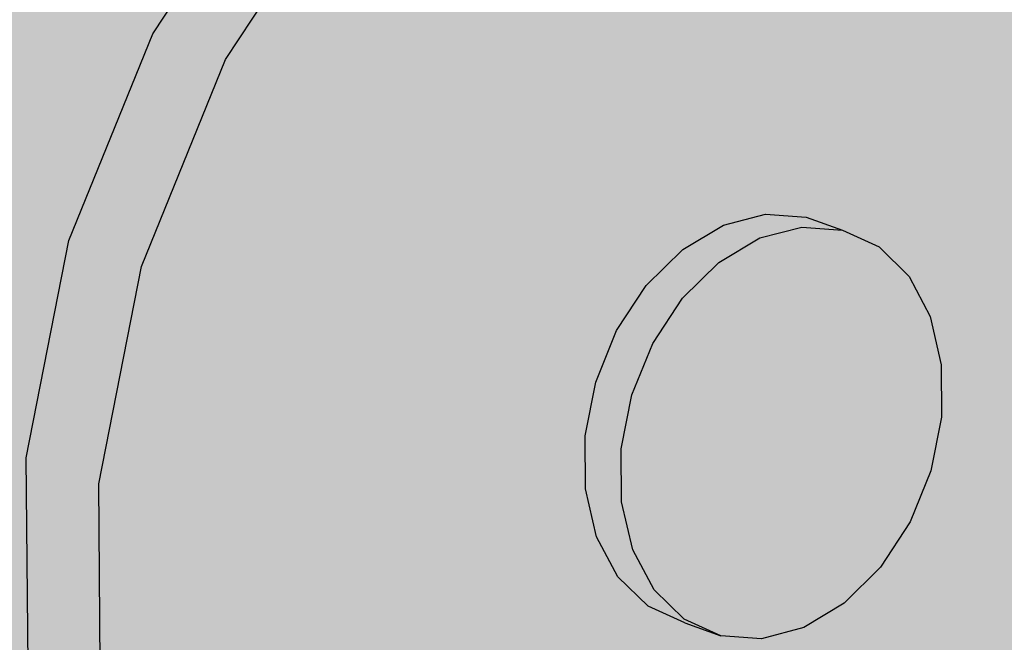
# Model space of a CAD drawing. Units: inches. Extents: x 1734.4 to 1784.2, y 1678.1 to 1720.1.
# Drawn here: x 1745.5 to 1746.6, y 1695.2 to 1695.8 of the extents above; entities that cross this region are included whole.
import ezdxf

# ---------------------------------------------------------------- set-up
doc = ezdxf.new("R2010")
doc.units = ezdxf.units.IN
doc.header["$MEASUREMENT"] = 0
for name, color, linetype in [('152               ++Extend Vertically', 7, 'Continuous'), ('158               ++Extend Vertically', 7, 'Continuous'), ('164               ++Extend Vertically', 7, 'Continuous'), ('170               ++Extend Vertically', 7, 'Continuous'), ('174               ++Extend Vertically', 7, 'Continuous'), ('180               ++Extend Vertically', 7, 'Continuous')]:
    doc.layers.add(name, color=color, linetype=linetype)

msp = doc.modelspace()

# ---------------------------------------------------------------- hatches: boundary and pattern name
at = {"layer": '152               ++Extend Vertically'}
h = msp.add_hatch(color=253, dxfattribs=at)
h.dxf.hatch_style = 1
h.paths.add_polyline_path([(1752.9563, 1708.8924), (1743.9874, 1705.1251), (1745.3864, 1693.5584), (1766.7736, 1705.8349), (1766.9616, 1710.6582), (1766.9854, 1711.2712), (1766.9901, 1711.3935), (1766.9999, 1711.6447), (1767.0055, 1711.7887), (1767.0187, 1712.1272), (1767.0373, 1712.6046), (1767.0625, 1713.2501), (1767.091, 1713.9823), (1767.1247, 1714.8435)])
h = msp.add_hatch(color=255, dxfattribs=at)
h.dxf.hatch_style = 1
h.paths.add_polyline_path([(1746.4907, 1695.473), (1746.4788, 1695.5248), (1746.456, 1695.5681), (1746.4237, 1695.6), (1746.3843, 1695.6182), (1746.3403, 1695.6215), (1746.2948, 1695.6097), (1746.2508, 1695.5834), (1746.2115, 1695.5446), (1746.1794, 1695.4958), (1746.1568, 1695.4404), (1746.1453, 1695.3822), (1746.1457, 1695.3252), (1746.1578, 1695.2733), (1746.1809, 1695.23), (1746.2134, 1695.1984), (1746.2529, 1695.1804), (1746.2969, 1695.1774), (1746.3424, 1695.1895), (1746.3861, 1695.2159), (1746.4252, 1695.2547), (1746.4571, 1695.3033), (1746.4795, 1695.3584), (1746.491, 1695.4163)], flags=17)
h.paths.add_polyline_path([(1745.7182, 1695.8022), (1745.8477, 1695.9984), (1746.0065, 1696.154), (1746.1835, 1696.2582), (1746.3663, 1696.3041), (1746.5422, 1696.289), (1746.4638, 1696.3161), (1746.2878, 1696.3312), (1746.105, 1696.2854), (1745.928, 1696.1813), (1745.7692, 1696.026), (1745.6397, 1695.83), (1745.5488, 1695.6069), (1745.5029, 1695.3726), (1745.505, 1695.1434), (1745.5549, 1694.9352), (1745.6489, 1694.7626), (1745.7801, 1694.6372), (1745.9394, 1694.5671), (1746.0172, 1694.5387), (1745.8581, 1694.6087), (1745.7269, 1694.7342), (1745.633, 1694.9069), (1745.5832, 1695.1151), (1745.5812, 1695.3445), (1745.6272, 1695.579)])
h = msp.add_hatch(color=255, dxfattribs=at)
h.dxf.hatch_style = 1
h.paths.add_polyline_path([(1746.491, 1695.4163), (1746.4907, 1695.473), (1746.4788, 1695.5248), (1746.456, 1695.5681), (1746.4237, 1695.6), (1746.3843, 1695.6182), (1746.3403, 1695.6215), (1746.2948, 1695.6097), (1746.2508, 1695.5834), (1746.2115, 1695.5446), (1746.1794, 1695.4958), (1746.1568, 1695.4404), (1746.1453, 1695.3822), (1746.1457, 1695.3252), (1746.1578, 1695.2733), (1746.1809, 1695.23), (1746.2134, 1695.1984), (1746.2529, 1695.1804), (1746.2969, 1695.1774), (1746.3424, 1695.1895), (1746.3861, 1695.2159), (1746.4252, 1695.2547), (1746.4571, 1695.3033), (1746.4795, 1695.3584)], flags=0)
h.paths.add_polyline_path([(1746.9637, 1695.7061), (1746.9171, 1695.9125), (1746.827, 1696.086), (1746.6993, 1696.2145), (1746.5422, 1696.289), (1746.3663, 1696.3041), (1746.1835, 1696.2582), (1746.0065, 1696.154), (1745.8477, 1695.9984), (1745.7182, 1695.8022), (1745.6272, 1695.579), (1745.5812, 1695.3445), (1745.5832, 1695.1151), (1745.633, 1694.9069), (1745.7269, 1694.7342), (1745.8581, 1694.6087), (1746.0172, 1694.5387), (1746.1933, 1694.5284), (1746.3743, 1694.5781), (1746.5481, 1694.6841), (1746.7032, 1694.8389), (1746.8293, 1695.0321), (1746.9182, 1695.2508), (1746.9641, 1695.4805)])
h.paths.add_polyline_path([(1746.1794, 1695.4958), (1746.2115, 1695.5446), (1746.2508, 1695.5834), (1746.2948, 1695.6097), (1746.3403, 1695.6215), (1746.3843, 1695.6182), (1746.3451, 1695.632), (1746.3011, 1695.6353), (1746.2556, 1695.6235), (1746.2117, 1695.5973), (1746.1723, 1695.5584), (1746.1403, 1695.5097), (1746.1177, 1695.4543), (1746.1062, 1695.3961), (1746.1066, 1695.3391), (1746.1187, 1695.2873), (1746.1418, 1695.244), (1746.1743, 1695.2124), (1746.2139, 1695.1944), (1746.2529, 1695.1804), (1746.2134, 1695.1984), (1746.1809, 1695.23), (1746.1578, 1695.2733), (1746.1457, 1695.3252), (1746.1453, 1695.3822), (1746.1568, 1695.4404)], flags=16)
h.paths.add_polyline_path([(1746.1794, 1695.4958), (1746.2115, 1695.5446), (1746.2508, 1695.5834), (1746.2948, 1695.6097), (1746.3403, 1695.6215), (1746.3843, 1695.6182), (1746.4237, 1695.6), (1746.456, 1695.5681), (1746.4788, 1695.5248), (1746.4907, 1695.473), (1746.491, 1695.4163), (1746.4795, 1695.3584), (1746.4571, 1695.3033), (1746.4252, 1695.2547), (1746.3861, 1695.2159), (1746.3424, 1695.1895), (1746.2969, 1695.1774), (1746.2529, 1695.1804), (1746.2134, 1695.1984), (1746.1809, 1695.23), (1746.1578, 1695.2733), (1746.1457, 1695.3252), (1746.1453, 1695.3822), (1746.1568, 1695.4404)], flags=16)
h = msp.add_hatch(color=255, dxfattribs=at)
h.dxf.hatch_style = 1
h.paths.add_polyline_path([(1746.2115, 1695.5446), (1746.2508, 1695.5834), (1746.2948, 1695.6097), (1746.3403, 1695.6215), (1746.3843, 1695.6182), (1746.3451, 1695.632), (1746.3011, 1695.6353), (1746.2556, 1695.6235), (1746.2117, 1695.5973), (1746.1723, 1695.5584), (1746.1403, 1695.5097), (1746.1177, 1695.4543), (1746.1062, 1695.3961), (1746.1066, 1695.3391), (1746.1187, 1695.2873), (1746.1418, 1695.244), (1746.1743, 1695.2124), (1746.2139, 1695.1944), (1746.2529, 1695.1804), (1746.2134, 1695.1984), (1746.1809, 1695.23), (1746.1578, 1695.2733), (1746.1457, 1695.3252), (1746.1453, 1695.3822), (1746.1568, 1695.4404), (1746.1794, 1695.4958)])
at = {"layer": '158               ++Extend Vertically'}
h = msp.add_hatch(color=253, dxfattribs=at)
h.dxf.hatch_style = 1
h.paths.add_polyline_path([(1752.9563, 1708.8924), (1743.9874, 1705.1251), (1745.3864, 1693.5584), (1766.7736, 1705.8349), (1766.9616, 1710.6582), (1766.9854, 1711.2712), (1766.9901, 1711.3935), (1766.9999, 1711.6447), (1767.0055, 1711.7887), (1767.0187, 1712.1272), (1767.0373, 1712.6046), (1767.0625, 1713.2501), (1767.091, 1713.9823), (1767.1247, 1714.8435)])
h = msp.add_hatch(color=255, dxfattribs=at)
h.dxf.hatch_style = 1
h.paths.add_polyline_path([(1746.4907, 1695.473), (1746.4788, 1695.5248), (1746.456, 1695.5681), (1746.4237, 1695.6), (1746.3843, 1695.6182), (1746.3403, 1695.6215), (1746.2948, 1695.6097), (1746.2508, 1695.5834), (1746.2115, 1695.5446), (1746.1794, 1695.4958), (1746.1568, 1695.4404), (1746.1453, 1695.3822), (1746.1457, 1695.3252), (1746.1578, 1695.2733), (1746.1809, 1695.23), (1746.2134, 1695.1984), (1746.2529, 1695.1804), (1746.2969, 1695.1774), (1746.3424, 1695.1895), (1746.3861, 1695.2159), (1746.4252, 1695.2547), (1746.4571, 1695.3033), (1746.4795, 1695.3584), (1746.491, 1695.4163)], flags=17)
h.paths.add_polyline_path([(1745.7182, 1695.8022), (1745.8477, 1695.9984), (1746.0065, 1696.154), (1746.1835, 1696.2582), (1746.3663, 1696.3041), (1746.5422, 1696.289), (1746.4638, 1696.3161), (1746.2878, 1696.3312), (1746.105, 1696.2854), (1745.928, 1696.1813), (1745.7692, 1696.026), (1745.6397, 1695.83), (1745.5488, 1695.6069), (1745.5029, 1695.3726), (1745.505, 1695.1434), (1745.5549, 1694.9352), (1745.6489, 1694.7626), (1745.7801, 1694.6372), (1745.9394, 1694.5671), (1746.0172, 1694.5387), (1745.8581, 1694.6087), (1745.7269, 1694.7342), (1745.633, 1694.9069), (1745.5832, 1695.1151), (1745.5812, 1695.3445), (1745.6272, 1695.579)])
h = msp.add_hatch(color=255, dxfattribs=at)
h.dxf.hatch_style = 1
h.paths.add_polyline_path([(1746.491, 1695.4163), (1746.4907, 1695.473), (1746.4788, 1695.5248), (1746.456, 1695.5681), (1746.4237, 1695.6), (1746.3843, 1695.6182), (1746.3403, 1695.6215), (1746.2948, 1695.6097), (1746.2508, 1695.5834), (1746.2115, 1695.5446), (1746.1794, 1695.4958), (1746.1568, 1695.4404), (1746.1453, 1695.3822), (1746.1457, 1695.3252), (1746.1578, 1695.2733), (1746.1809, 1695.23), (1746.2134, 1695.1984), (1746.2529, 1695.1804), (1746.2969, 1695.1774), (1746.3424, 1695.1895), (1746.3861, 1695.2159), (1746.4252, 1695.2547), (1746.4571, 1695.3033), (1746.4795, 1695.3584)], flags=0)
h.paths.add_polyline_path([(1746.9637, 1695.7061), (1746.9171, 1695.9125), (1746.827, 1696.086), (1746.6993, 1696.2145), (1746.5422, 1696.289), (1746.3663, 1696.3041), (1746.1835, 1696.2582), (1746.0065, 1696.154), (1745.8477, 1695.9984), (1745.7182, 1695.8022), (1745.6272, 1695.579), (1745.5812, 1695.3445), (1745.5832, 1695.1151), (1745.633, 1694.9069), (1745.7269, 1694.7342), (1745.8581, 1694.6087), (1746.0172, 1694.5387), (1746.1933, 1694.5284), (1746.3743, 1694.5781), (1746.5481, 1694.6841), (1746.7032, 1694.8389), (1746.8293, 1695.0321), (1746.9182, 1695.2508), (1746.9641, 1695.4805)])
h.paths.add_polyline_path([(1746.1794, 1695.4958), (1746.2115, 1695.5446), (1746.2508, 1695.5834), (1746.2948, 1695.6097), (1746.3403, 1695.6215), (1746.3843, 1695.6182), (1746.3451, 1695.632), (1746.3011, 1695.6353), (1746.2556, 1695.6235), (1746.2117, 1695.5973), (1746.1723, 1695.5584), (1746.1403, 1695.5097), (1746.1177, 1695.4543), (1746.1062, 1695.3961), (1746.1066, 1695.3391), (1746.1187, 1695.2873), (1746.1418, 1695.244), (1746.1743, 1695.2124), (1746.2139, 1695.1944), (1746.2529, 1695.1804), (1746.2134, 1695.1984), (1746.1809, 1695.23), (1746.1578, 1695.2733), (1746.1457, 1695.3252), (1746.1453, 1695.3822), (1746.1568, 1695.4404)], flags=16)
h.paths.add_polyline_path([(1746.1794, 1695.4958), (1746.2115, 1695.5446), (1746.2508, 1695.5834), (1746.2948, 1695.6097), (1746.3403, 1695.6215), (1746.3843, 1695.6182), (1746.4237, 1695.6), (1746.456, 1695.5681), (1746.4788, 1695.5248), (1746.4907, 1695.473), (1746.491, 1695.4163), (1746.4795, 1695.3584), (1746.4571, 1695.3033), (1746.4252, 1695.2547), (1746.3861, 1695.2159), (1746.3424, 1695.1895), (1746.2969, 1695.1774), (1746.2529, 1695.1804), (1746.2134, 1695.1984), (1746.1809, 1695.23), (1746.1578, 1695.2733), (1746.1457, 1695.3252), (1746.1453, 1695.3822), (1746.1568, 1695.4404)], flags=16)
h = msp.add_hatch(color=255, dxfattribs=at)
h.dxf.hatch_style = 1
h.paths.add_polyline_path([(1746.2115, 1695.5446), (1746.2508, 1695.5834), (1746.2948, 1695.6097), (1746.3403, 1695.6215), (1746.3843, 1695.6182), (1746.3451, 1695.632), (1746.3011, 1695.6353), (1746.2556, 1695.6235), (1746.2117, 1695.5973), (1746.1723, 1695.5584), (1746.1403, 1695.5097), (1746.1177, 1695.4543), (1746.1062, 1695.3961), (1746.1066, 1695.3391), (1746.1187, 1695.2873), (1746.1418, 1695.244), (1746.1743, 1695.2124), (1746.2139, 1695.1944), (1746.2529, 1695.1804), (1746.2134, 1695.1984), (1746.1809, 1695.23), (1746.1578, 1695.2733), (1746.1457, 1695.3252), (1746.1453, 1695.3822), (1746.1568, 1695.4404), (1746.1794, 1695.4958)])
at = {"layer": '164               ++Extend Vertically'}
h = msp.add_hatch(color=253, dxfattribs=at)
h.dxf.hatch_style = 1
h.paths.add_polyline_path([(1752.9563, 1708.8924), (1743.9874, 1705.1251), (1745.3864, 1693.5584), (1766.7736, 1705.8349), (1766.9616, 1710.6582), (1766.9854, 1711.2712), (1766.9901, 1711.3935), (1766.9999, 1711.6447), (1767.0055, 1711.7887), (1767.0187, 1712.1272), (1767.0373, 1712.6046), (1767.0625, 1713.2501), (1767.091, 1713.9823), (1767.1247, 1714.8435)])
h = msp.add_hatch(color=255, dxfattribs=at)
h.dxf.hatch_style = 1
h.paths.add_polyline_path([(1746.4907, 1695.473), (1746.4788, 1695.5248), (1746.456, 1695.5681), (1746.4237, 1695.6), (1746.3843, 1695.6182), (1746.3403, 1695.6215), (1746.2948, 1695.6097), (1746.2508, 1695.5834), (1746.2115, 1695.5446), (1746.1794, 1695.4958), (1746.1568, 1695.4404), (1746.1453, 1695.3822), (1746.1457, 1695.3252), (1746.1578, 1695.2733), (1746.1809, 1695.23), (1746.2134, 1695.1984), (1746.2529, 1695.1804), (1746.2969, 1695.1774), (1746.3424, 1695.1895), (1746.3861, 1695.2159), (1746.4252, 1695.2547), (1746.4571, 1695.3033), (1746.4795, 1695.3584), (1746.491, 1695.4163)], flags=17)
h.paths.add_polyline_path([(1745.7182, 1695.8022), (1745.8477, 1695.9984), (1746.0065, 1696.154), (1746.1835, 1696.2582), (1746.3663, 1696.3041), (1746.5422, 1696.289), (1746.4638, 1696.3161), (1746.2878, 1696.3312), (1746.105, 1696.2854), (1745.928, 1696.1813), (1745.7692, 1696.026), (1745.6397, 1695.83), (1745.5488, 1695.6069), (1745.5029, 1695.3726), (1745.505, 1695.1434), (1745.5549, 1694.9352), (1745.6489, 1694.7626), (1745.7801, 1694.6372), (1745.9394, 1694.5671), (1746.0172, 1694.5387), (1745.8581, 1694.6087), (1745.7269, 1694.7342), (1745.633, 1694.9069), (1745.5832, 1695.1151), (1745.5812, 1695.3445), (1745.6272, 1695.579)])
h = msp.add_hatch(color=255, dxfattribs=at)
h.dxf.hatch_style = 1
h.paths.add_polyline_path([(1746.491, 1695.4163), (1746.4907, 1695.473), (1746.4788, 1695.5248), (1746.456, 1695.5681), (1746.4237, 1695.6), (1746.3843, 1695.6182), (1746.3403, 1695.6215), (1746.2948, 1695.6097), (1746.2508, 1695.5834), (1746.2115, 1695.5446), (1746.1794, 1695.4958), (1746.1568, 1695.4404), (1746.1453, 1695.3822), (1746.1457, 1695.3252), (1746.1578, 1695.2733), (1746.1809, 1695.23), (1746.2134, 1695.1984), (1746.2529, 1695.1804), (1746.2969, 1695.1774), (1746.3424, 1695.1895), (1746.3861, 1695.2159), (1746.4252, 1695.2547), (1746.4571, 1695.3033), (1746.4795, 1695.3584)], flags=0)
h.paths.add_polyline_path([(1746.9637, 1695.7061), (1746.9171, 1695.9125), (1746.827, 1696.086), (1746.6993, 1696.2145), (1746.5422, 1696.289), (1746.3663, 1696.3041), (1746.1835, 1696.2582), (1746.0065, 1696.154), (1745.8477, 1695.9984), (1745.7182, 1695.8022), (1745.6272, 1695.579), (1745.5812, 1695.3445), (1745.5832, 1695.1151), (1745.633, 1694.9069), (1745.7269, 1694.7342), (1745.8581, 1694.6087), (1746.0172, 1694.5387), (1746.1933, 1694.5284), (1746.3743, 1694.5781), (1746.5481, 1694.6841), (1746.7032, 1694.8389), (1746.8293, 1695.0321), (1746.9182, 1695.2508), (1746.9641, 1695.4805)])
h.paths.add_polyline_path([(1746.1794, 1695.4958), (1746.2115, 1695.5446), (1746.2508, 1695.5834), (1746.2948, 1695.6097), (1746.3403, 1695.6215), (1746.3843, 1695.6182), (1746.3451, 1695.632), (1746.3011, 1695.6353), (1746.2556, 1695.6235), (1746.2117, 1695.5973), (1746.1723, 1695.5584), (1746.1403, 1695.5097), (1746.1177, 1695.4543), (1746.1062, 1695.3961), (1746.1066, 1695.3391), (1746.1187, 1695.2873), (1746.1418, 1695.244), (1746.1743, 1695.2124), (1746.2139, 1695.1944), (1746.2529, 1695.1804), (1746.2134, 1695.1984), (1746.1809, 1695.23), (1746.1578, 1695.2733), (1746.1457, 1695.3252), (1746.1453, 1695.3822), (1746.1568, 1695.4404)], flags=16)
h.paths.add_polyline_path([(1746.1794, 1695.4958), (1746.2115, 1695.5446), (1746.2508, 1695.5834), (1746.2948, 1695.6097), (1746.3403, 1695.6215), (1746.3843, 1695.6182), (1746.4237, 1695.6), (1746.456, 1695.5681), (1746.4788, 1695.5248), (1746.4907, 1695.473), (1746.491, 1695.4163), (1746.4795, 1695.3584), (1746.4571, 1695.3033), (1746.4252, 1695.2547), (1746.3861, 1695.2159), (1746.3424, 1695.1895), (1746.2969, 1695.1774), (1746.2529, 1695.1804), (1746.2134, 1695.1984), (1746.1809, 1695.23), (1746.1578, 1695.2733), (1746.1457, 1695.3252), (1746.1453, 1695.3822), (1746.1568, 1695.4404)], flags=16)
h = msp.add_hatch(color=255, dxfattribs=at)
h.dxf.hatch_style = 1
h.paths.add_polyline_path([(1746.2115, 1695.5446), (1746.2508, 1695.5834), (1746.2948, 1695.6097), (1746.3403, 1695.6215), (1746.3843, 1695.6182), (1746.3451, 1695.632), (1746.3011, 1695.6353), (1746.2556, 1695.6235), (1746.2117, 1695.5973), (1746.1723, 1695.5584), (1746.1403, 1695.5097), (1746.1177, 1695.4543), (1746.1062, 1695.3961), (1746.1066, 1695.3391), (1746.1187, 1695.2873), (1746.1418, 1695.244), (1746.1743, 1695.2124), (1746.2139, 1695.1944), (1746.2529, 1695.1804), (1746.2134, 1695.1984), (1746.1809, 1695.23), (1746.1578, 1695.2733), (1746.1457, 1695.3252), (1746.1453, 1695.3822), (1746.1568, 1695.4404), (1746.1794, 1695.4958)])
at = {"layer": '170               ++Extend Vertically'}
h = msp.add_hatch(color=253, dxfattribs=at)
h.dxf.hatch_style = 1
h.paths.add_polyline_path([(1752.9563, 1708.8924), (1743.9874, 1705.1251), (1745.3864, 1693.5584), (1766.7736, 1705.8349), (1766.9616, 1710.6582), (1766.9854, 1711.2712), (1766.9901, 1711.3935), (1766.9999, 1711.6447), (1767.0055, 1711.7887), (1767.0187, 1712.1272), (1767.0373, 1712.6046), (1767.0625, 1713.2501), (1767.091, 1713.9823), (1767.1247, 1714.8435)])
h = msp.add_hatch(color=255, dxfattribs=at)
h.dxf.hatch_style = 1
h.paths.add_polyline_path([(1746.4907, 1695.473), (1746.4788, 1695.5248), (1746.456, 1695.5681), (1746.4237, 1695.6), (1746.3843, 1695.6182), (1746.3403, 1695.6215), (1746.2948, 1695.6097), (1746.2508, 1695.5834), (1746.2115, 1695.5446), (1746.1794, 1695.4958), (1746.1568, 1695.4404), (1746.1453, 1695.3822), (1746.1457, 1695.3252), (1746.1578, 1695.2733), (1746.1809, 1695.23), (1746.2134, 1695.1984), (1746.2529, 1695.1804), (1746.2969, 1695.1774), (1746.3424, 1695.1895), (1746.3861, 1695.2159), (1746.4252, 1695.2547), (1746.4571, 1695.3033), (1746.4795, 1695.3584), (1746.491, 1695.4163)], flags=17)
h.paths.add_polyline_path([(1745.7182, 1695.8022), (1745.8477, 1695.9984), (1746.0065, 1696.154), (1746.1835, 1696.2582), (1746.3663, 1696.3041), (1746.5422, 1696.289), (1746.4638, 1696.3161), (1746.2878, 1696.3312), (1746.105, 1696.2854), (1745.928, 1696.1813), (1745.7692, 1696.026), (1745.6397, 1695.83), (1745.5488, 1695.6069), (1745.5029, 1695.3726), (1745.505, 1695.1434), (1745.5549, 1694.9352), (1745.6489, 1694.7626), (1745.7801, 1694.6372), (1745.9394, 1694.5671), (1746.0172, 1694.5387), (1745.8581, 1694.6087), (1745.7269, 1694.7342), (1745.633, 1694.9069), (1745.5832, 1695.1151), (1745.5812, 1695.3445), (1745.6272, 1695.579)])
h = msp.add_hatch(color=255, dxfattribs=at)
h.dxf.hatch_style = 1
h.paths.add_polyline_path([(1746.491, 1695.4163), (1746.4907, 1695.473), (1746.4788, 1695.5248), (1746.456, 1695.5681), (1746.4237, 1695.6), (1746.3843, 1695.6182), (1746.3403, 1695.6215), (1746.2948, 1695.6097), (1746.2508, 1695.5834), (1746.2115, 1695.5446), (1746.1794, 1695.4958), (1746.1568, 1695.4404), (1746.1453, 1695.3822), (1746.1457, 1695.3252), (1746.1578, 1695.2733), (1746.1809, 1695.23), (1746.2134, 1695.1984), (1746.2529, 1695.1804), (1746.2969, 1695.1774), (1746.3424, 1695.1895), (1746.3861, 1695.2159), (1746.4252, 1695.2547), (1746.4571, 1695.3033), (1746.4795, 1695.3584)], flags=0)
h.paths.add_polyline_path([(1746.9637, 1695.7061), (1746.9171, 1695.9125), (1746.827, 1696.086), (1746.6993, 1696.2145), (1746.5422, 1696.289), (1746.3663, 1696.3041), (1746.1835, 1696.2582), (1746.0065, 1696.154), (1745.8477, 1695.9984), (1745.7182, 1695.8022), (1745.6272, 1695.579), (1745.5812, 1695.3445), (1745.5832, 1695.1151), (1745.633, 1694.9069), (1745.7269, 1694.7342), (1745.8581, 1694.6087), (1746.0172, 1694.5387), (1746.1933, 1694.5284), (1746.3743, 1694.5781), (1746.5481, 1694.6841), (1746.7032, 1694.8389), (1746.8293, 1695.0321), (1746.9182, 1695.2508), (1746.9641, 1695.4805)])
h.paths.add_polyline_path([(1746.1794, 1695.4958), (1746.2115, 1695.5446), (1746.2508, 1695.5834), (1746.2948, 1695.6097), (1746.3403, 1695.6215), (1746.3843, 1695.6182), (1746.3451, 1695.632), (1746.3011, 1695.6353), (1746.2556, 1695.6235), (1746.2117, 1695.5973), (1746.1723, 1695.5584), (1746.1403, 1695.5097), (1746.1177, 1695.4543), (1746.1062, 1695.3961), (1746.1066, 1695.3391), (1746.1187, 1695.2873), (1746.1418, 1695.244), (1746.1743, 1695.2124), (1746.2139, 1695.1944), (1746.2529, 1695.1804), (1746.2134, 1695.1984), (1746.1809, 1695.23), (1746.1578, 1695.2733), (1746.1457, 1695.3252), (1746.1453, 1695.3822), (1746.1568, 1695.4404)], flags=16)
h.paths.add_polyline_path([(1746.1794, 1695.4958), (1746.2115, 1695.5446), (1746.2508, 1695.5834), (1746.2948, 1695.6097), (1746.3403, 1695.6215), (1746.3843, 1695.6182), (1746.4237, 1695.6), (1746.456, 1695.5681), (1746.4788, 1695.5248), (1746.4907, 1695.473), (1746.491, 1695.4163), (1746.4795, 1695.3584), (1746.4571, 1695.3033), (1746.4252, 1695.2547), (1746.3861, 1695.2159), (1746.3424, 1695.1895), (1746.2969, 1695.1774), (1746.2529, 1695.1804), (1746.2134, 1695.1984), (1746.1809, 1695.23), (1746.1578, 1695.2733), (1746.1457, 1695.3252), (1746.1453, 1695.3822), (1746.1568, 1695.4404)], flags=16)
h = msp.add_hatch(color=255, dxfattribs=at)
h.dxf.hatch_style = 1
h.paths.add_polyline_path([(1746.2115, 1695.5446), (1746.2508, 1695.5834), (1746.2948, 1695.6097), (1746.3403, 1695.6215), (1746.3843, 1695.6182), (1746.3451, 1695.632), (1746.3011, 1695.6353), (1746.2556, 1695.6235), (1746.2117, 1695.5973), (1746.1723, 1695.5584), (1746.1403, 1695.5097), (1746.1177, 1695.4543), (1746.1062, 1695.3961), (1746.1066, 1695.3391), (1746.1187, 1695.2873), (1746.1418, 1695.244), (1746.1743, 1695.2124), (1746.2139, 1695.1944), (1746.2529, 1695.1804), (1746.2134, 1695.1984), (1746.1809, 1695.23), (1746.1578, 1695.2733), (1746.1457, 1695.3252), (1746.1453, 1695.3822), (1746.1568, 1695.4404), (1746.1794, 1695.4958)])
at = {"layer": '174               ++Extend Vertically'}
h = msp.add_hatch(color=253, dxfattribs=at)
h.dxf.hatch_style = 1
h.paths.add_polyline_path([(1752.9563, 1708.8924), (1743.9874, 1705.1251), (1745.3864, 1693.5584), (1766.7736, 1705.8349), (1766.9616, 1710.6582), (1766.9854, 1711.2712), (1766.9901, 1711.3935), (1766.9999, 1711.6447), (1767.0055, 1711.7887), (1767.0187, 1712.1272), (1767.0373, 1712.6046), (1767.0625, 1713.2501), (1767.091, 1713.9823), (1767.1247, 1714.8435)])
h = msp.add_hatch(color=255, dxfattribs=at)
h.dxf.hatch_style = 1
h.paths.add_polyline_path([(1746.4907, 1695.473), (1746.4788, 1695.5248), (1746.456, 1695.5681), (1746.4237, 1695.6), (1746.3843, 1695.6182), (1746.3403, 1695.6215), (1746.2948, 1695.6097), (1746.2508, 1695.5834), (1746.2115, 1695.5446), (1746.1794, 1695.4958), (1746.1568, 1695.4404), (1746.1453, 1695.3822), (1746.1457, 1695.3252), (1746.1578, 1695.2733), (1746.1809, 1695.23), (1746.2134, 1695.1984), (1746.2529, 1695.1804), (1746.2969, 1695.1774), (1746.3424, 1695.1895), (1746.3861, 1695.2159), (1746.4252, 1695.2547), (1746.4571, 1695.3033), (1746.4795, 1695.3584), (1746.491, 1695.4163)], flags=17)
h.paths.add_polyline_path([(1745.7182, 1695.8022), (1745.8477, 1695.9984), (1746.0065, 1696.154), (1746.1835, 1696.2582), (1746.3663, 1696.3041), (1746.5422, 1696.289), (1746.4638, 1696.3161), (1746.2878, 1696.3312), (1746.105, 1696.2854), (1745.928, 1696.1813), (1745.7692, 1696.026), (1745.6397, 1695.83), (1745.5488, 1695.6069), (1745.5029, 1695.3726), (1745.505, 1695.1434), (1745.5549, 1694.9352), (1745.6489, 1694.7626), (1745.7801, 1694.6372), (1745.9394, 1694.5671), (1746.0172, 1694.5387), (1745.8581, 1694.6087), (1745.7269, 1694.7342), (1745.633, 1694.9069), (1745.5832, 1695.1151), (1745.5812, 1695.3445), (1745.6272, 1695.579)])
h = msp.add_hatch(color=255, dxfattribs=at)
h.dxf.hatch_style = 1
h.paths.add_polyline_path([(1746.491, 1695.4163), (1746.4907, 1695.473), (1746.4788, 1695.5248), (1746.456, 1695.5681), (1746.4237, 1695.6), (1746.3843, 1695.6182), (1746.3403, 1695.6215), (1746.2948, 1695.6097), (1746.2508, 1695.5834), (1746.2115, 1695.5446), (1746.1794, 1695.4958), (1746.1568, 1695.4404), (1746.1453, 1695.3822), (1746.1457, 1695.3252), (1746.1578, 1695.2733), (1746.1809, 1695.23), (1746.2134, 1695.1984), (1746.2529, 1695.1804), (1746.2969, 1695.1774), (1746.3424, 1695.1895), (1746.3861, 1695.2159), (1746.4252, 1695.2547), (1746.4571, 1695.3033), (1746.4795, 1695.3584)], flags=0)
h.paths.add_polyline_path([(1746.9637, 1695.7061), (1746.9171, 1695.9125), (1746.827, 1696.086), (1746.6993, 1696.2145), (1746.5422, 1696.289), (1746.3663, 1696.3041), (1746.1835, 1696.2582), (1746.0065, 1696.154), (1745.8477, 1695.9984), (1745.7182, 1695.8022), (1745.6272, 1695.579), (1745.5812, 1695.3445), (1745.5832, 1695.1151), (1745.633, 1694.9069), (1745.7269, 1694.7342), (1745.8581, 1694.6087), (1746.0172, 1694.5387), (1746.1933, 1694.5284), (1746.3743, 1694.5781), (1746.5481, 1694.6841), (1746.7032, 1694.8389), (1746.8293, 1695.0321), (1746.9182, 1695.2508), (1746.9641, 1695.4805)])
h.paths.add_polyline_path([(1746.1794, 1695.4958), (1746.2115, 1695.5446), (1746.2508, 1695.5834), (1746.2948, 1695.6097), (1746.3403, 1695.6215), (1746.3843, 1695.6182), (1746.3451, 1695.632), (1746.3011, 1695.6353), (1746.2556, 1695.6235), (1746.2117, 1695.5973), (1746.1723, 1695.5584), (1746.1403, 1695.5097), (1746.1177, 1695.4543), (1746.1062, 1695.3961), (1746.1066, 1695.3391), (1746.1187, 1695.2873), (1746.1418, 1695.244), (1746.1743, 1695.2124), (1746.2139, 1695.1944), (1746.2529, 1695.1804), (1746.2134, 1695.1984), (1746.1809, 1695.23), (1746.1578, 1695.2733), (1746.1457, 1695.3252), (1746.1453, 1695.3822), (1746.1568, 1695.4404)], flags=16)
h.paths.add_polyline_path([(1746.1794, 1695.4958), (1746.2115, 1695.5446), (1746.2508, 1695.5834), (1746.2948, 1695.6097), (1746.3403, 1695.6215), (1746.3843, 1695.6182), (1746.4237, 1695.6), (1746.456, 1695.5681), (1746.4788, 1695.5248), (1746.4907, 1695.473), (1746.491, 1695.4163), (1746.4795, 1695.3584), (1746.4571, 1695.3033), (1746.4252, 1695.2547), (1746.3861, 1695.2159), (1746.3424, 1695.1895), (1746.2969, 1695.1774), (1746.2529, 1695.1804), (1746.2134, 1695.1984), (1746.1809, 1695.23), (1746.1578, 1695.2733), (1746.1457, 1695.3252), (1746.1453, 1695.3822), (1746.1568, 1695.4404)], flags=16)
h = msp.add_hatch(color=255, dxfattribs=at)
h.dxf.hatch_style = 1
h.paths.add_polyline_path([(1746.2115, 1695.5446), (1746.2508, 1695.5834), (1746.2948, 1695.6097), (1746.3403, 1695.6215), (1746.3843, 1695.6182), (1746.3451, 1695.632), (1746.3011, 1695.6353), (1746.2556, 1695.6235), (1746.2117, 1695.5973), (1746.1723, 1695.5584), (1746.1403, 1695.5097), (1746.1177, 1695.4543), (1746.1062, 1695.3961), (1746.1066, 1695.3391), (1746.1187, 1695.2873), (1746.1418, 1695.244), (1746.1743, 1695.2124), (1746.2139, 1695.1944), (1746.2529, 1695.1804), (1746.2134, 1695.1984), (1746.1809, 1695.23), (1746.1578, 1695.2733), (1746.1457, 1695.3252), (1746.1453, 1695.3822), (1746.1568, 1695.4404), (1746.1794, 1695.4958)])
at = {"layer": '180               ++Extend Vertically'}
h = msp.add_hatch(color=253, dxfattribs=at)
h.dxf.hatch_style = 1
h.paths.add_polyline_path([(1752.9563, 1708.8924), (1743.9874, 1705.1251), (1745.3864, 1693.5584), (1766.7736, 1705.8349), (1766.9616, 1710.6582), (1766.9854, 1711.2712), (1766.9901, 1711.3935), (1766.9999, 1711.6447), (1767.0055, 1711.7887), (1767.0187, 1712.1272), (1767.0373, 1712.6046), (1767.0625, 1713.2501), (1767.091, 1713.9823), (1767.1247, 1714.8435)])
h = msp.add_hatch(color=255, dxfattribs=at)
h.dxf.hatch_style = 1
h.paths.add_polyline_path([(1746.4907, 1695.473), (1746.4788, 1695.5248), (1746.456, 1695.5681), (1746.4237, 1695.6), (1746.3843, 1695.6182), (1746.3403, 1695.6215), (1746.2948, 1695.6097), (1746.2508, 1695.5834), (1746.2115, 1695.5446), (1746.1794, 1695.4958), (1746.1568, 1695.4404), (1746.1453, 1695.3822), (1746.1457, 1695.3252), (1746.1578, 1695.2733), (1746.1809, 1695.23), (1746.2134, 1695.1984), (1746.2529, 1695.1804), (1746.2969, 1695.1774), (1746.3424, 1695.1895), (1746.3861, 1695.2159), (1746.4252, 1695.2547), (1746.4571, 1695.3033), (1746.4795, 1695.3584), (1746.491, 1695.4163)], flags=17)
h.paths.add_polyline_path([(1745.7182, 1695.8022), (1745.8477, 1695.9984), (1746.0065, 1696.154), (1746.1835, 1696.2582), (1746.3663, 1696.3041), (1746.5422, 1696.289), (1746.4638, 1696.3161), (1746.2878, 1696.3312), (1746.105, 1696.2854), (1745.928, 1696.1813), (1745.7692, 1696.026), (1745.6397, 1695.83), (1745.5488, 1695.6069), (1745.5029, 1695.3726), (1745.505, 1695.1434), (1745.5549, 1694.9352), (1745.6489, 1694.7626), (1745.7801, 1694.6372), (1745.9394, 1694.5671), (1746.0172, 1694.5387), (1745.8581, 1694.6087), (1745.7269, 1694.7342), (1745.633, 1694.9069), (1745.5832, 1695.1151), (1745.5812, 1695.3445), (1745.6272, 1695.579)])
h = msp.add_hatch(color=255, dxfattribs=at)
h.dxf.hatch_style = 1
h.paths.add_polyline_path([(1746.491, 1695.4163), (1746.4907, 1695.473), (1746.4788, 1695.5248), (1746.456, 1695.5681), (1746.4237, 1695.6), (1746.3843, 1695.6182), (1746.3403, 1695.6215), (1746.2948, 1695.6097), (1746.2508, 1695.5834), (1746.2115, 1695.5446), (1746.1794, 1695.4958), (1746.1568, 1695.4404), (1746.1453, 1695.3822), (1746.1457, 1695.3252), (1746.1578, 1695.2733), (1746.1809, 1695.23), (1746.2134, 1695.1984), (1746.2529, 1695.1804), (1746.2969, 1695.1774), (1746.3424, 1695.1895), (1746.3861, 1695.2159), (1746.4252, 1695.2547), (1746.4571, 1695.3033), (1746.4795, 1695.3584)], flags=0)
h.paths.add_polyline_path([(1746.9637, 1695.7061), (1746.9171, 1695.9125), (1746.827, 1696.086), (1746.6993, 1696.2145), (1746.5422, 1696.289), (1746.3663, 1696.3041), (1746.1835, 1696.2582), (1746.0065, 1696.154), (1745.8477, 1695.9984), (1745.7182, 1695.8022), (1745.6272, 1695.579), (1745.5812, 1695.3445), (1745.5832, 1695.1151), (1745.633, 1694.9069), (1745.7269, 1694.7342), (1745.8581, 1694.6087), (1746.0172, 1694.5387), (1746.1933, 1694.5284), (1746.3743, 1694.5781), (1746.5481, 1694.6841), (1746.7032, 1694.8389), (1746.8293, 1695.0321), (1746.9182, 1695.2508), (1746.9641, 1695.4805)])
h.paths.add_polyline_path([(1746.1794, 1695.4958), (1746.2115, 1695.5446), (1746.2508, 1695.5834), (1746.2948, 1695.6097), (1746.3403, 1695.6215), (1746.3843, 1695.6182), (1746.3451, 1695.632), (1746.3011, 1695.6353), (1746.2556, 1695.6235), (1746.2117, 1695.5973), (1746.1723, 1695.5584), (1746.1403, 1695.5097), (1746.1177, 1695.4543), (1746.1062, 1695.3961), (1746.1066, 1695.3391), (1746.1187, 1695.2873), (1746.1418, 1695.244), (1746.1743, 1695.2124), (1746.2139, 1695.1944), (1746.2529, 1695.1804), (1746.2134, 1695.1984), (1746.1809, 1695.23), (1746.1578, 1695.2733), (1746.1457, 1695.3252), (1746.1453, 1695.3822), (1746.1568, 1695.4404)], flags=16)
h.paths.add_polyline_path([(1746.1794, 1695.4958), (1746.2115, 1695.5446), (1746.2508, 1695.5834), (1746.2948, 1695.6097), (1746.3403, 1695.6215), (1746.3843, 1695.6182), (1746.4237, 1695.6), (1746.456, 1695.5681), (1746.4788, 1695.5248), (1746.4907, 1695.473), (1746.491, 1695.4163), (1746.4795, 1695.3584), (1746.4571, 1695.3033), (1746.4252, 1695.2547), (1746.3861, 1695.2159), (1746.3424, 1695.1895), (1746.2969, 1695.1774), (1746.2529, 1695.1804), (1746.2134, 1695.1984), (1746.1809, 1695.23), (1746.1578, 1695.2733), (1746.1457, 1695.3252), (1746.1453, 1695.3822), (1746.1568, 1695.4404)], flags=16)
h = msp.add_hatch(color=255, dxfattribs=at)
h.dxf.hatch_style = 1
h.paths.add_polyline_path([(1746.2115, 1695.5446), (1746.2508, 1695.5834), (1746.2948, 1695.6097), (1746.3403, 1695.6215), (1746.3843, 1695.6182), (1746.3451, 1695.632), (1746.3011, 1695.6353), (1746.2556, 1695.6235), (1746.2117, 1695.5973), (1746.1723, 1695.5584), (1746.1403, 1695.5097), (1746.1177, 1695.4543), (1746.1062, 1695.3961), (1746.1066, 1695.3391), (1746.1187, 1695.2873), (1746.1418, 1695.244), (1746.1743, 1695.2124), (1746.2139, 1695.1944), (1746.2529, 1695.1804), (1746.2134, 1695.1984), (1746.1809, 1695.23), (1746.1578, 1695.2733), (1746.1457, 1695.3252), (1746.1453, 1695.3822), (1746.1568, 1695.4404), (1746.1794, 1695.4958)])

# ---------------------------------------------------------------- linework, layer by layer
at = {"layer": '152               ++Extend Vertically'}
for p, q in [((1745.6397, 1695.83), (1745.7692, 1696.026)), ((1745.7182, 1695.8022), (1745.8477, 1695.9984)), ((1745.5488, 1695.6069), (1745.6397, 1695.83)), ((1745.6272, 1695.579), (1745.7182, 1695.8022)), ((1746.2556, 1695.6235), (1746.3011, 1695.6353)), ((1746.3011, 1695.6353), (1746.3451, 1695.632)), ((1746.3451, 1695.632), (1746.3843, 1695.6182)), ((1746.2117, 1695.5973), (1746.2556, 1695.6235)), ((1746.2948, 1695.6097), (1746.3403, 1695.6215)), ((1746.3403, 1695.6215), (1746.3843, 1695.6182)), ((1746.3843, 1695.6182), (1746.4237, 1695.6)), ((1745.5029, 1695.3726), (1745.5488, 1695.6069)), ((1746.2508, 1695.5834), (1746.2948, 1695.6097)), ((1746.4237, 1695.6), (1746.456, 1695.5681)), ((1746.1723, 1695.5584), (1746.2117, 1695.5973)), ((1745.5812, 1695.3445), (1745.6272, 1695.579)), ((1746.2115, 1695.5446), (1746.2508, 1695.5834)), ((1746.456, 1695.5681), (1746.4788, 1695.5248)), ((1746.1403, 1695.5097), (1746.1723, 1695.5584)), ((1746.1794, 1695.4958), (1746.2115, 1695.5446)), ((1746.4788, 1695.5248), (1746.4907, 1695.473)), ((1746.1177, 1695.4543), (1746.1403, 1695.5097)), ((1746.1568, 1695.4404), (1746.1794, 1695.4958)), ((1746.4907, 1695.473), (1746.491, 1695.4163)), ((1746.1062, 1695.3961), (1746.1177, 1695.4543)), ((1746.1453, 1695.3822), (1746.1568, 1695.4404)), ((1746.491, 1695.4163), (1746.4795, 1695.3584)), ((1746.1066, 1695.3391), (1746.1062, 1695.3961)), ((1746.1457, 1695.3252), (1746.1453, 1695.3822)), ((1745.505, 1695.1434), (1745.5029, 1695.3726)), ((1746.4795, 1695.3584), (1746.4571, 1695.3033)), ((1745.5832, 1695.1151), (1745.5812, 1695.3445)), ((1746.1187, 1695.2873), (1746.1066, 1695.3391)), ((1746.1578, 1695.2733), (1746.1457, 1695.3252)), ((1746.4571, 1695.3033), (1746.4252, 1695.2547)), ((1746.1418, 1695.244), (1746.1187, 1695.2873)), ((1746.1809, 1695.23), (1746.1578, 1695.2733)), ((1746.4252, 1695.2547), (1746.3861, 1695.2159)), ((1746.1743, 1695.2124), (1746.1418, 1695.244)), ((1746.2134, 1695.1984), (1746.1809, 1695.23)), ((1746.2139, 1695.1944), (1746.1743, 1695.2124)), ((1746.3861, 1695.2159), (1746.3424, 1695.1895)), ((1746.2529, 1695.1804), (1746.2134, 1695.1984)), ((1746.2139, 1695.1944), (1746.2529, 1695.1804)), ((1746.3424, 1695.1895), (1746.2969, 1695.1774)), ((1746.2969, 1695.1774), (1746.2529, 1695.1804))]:
    msp.add_line(p, q, dxfattribs=at)
at = {"layer": '158               ++Extend Vertically'}
for p, q in [((1745.6397, 1695.83), (1745.7692, 1696.026)), ((1745.7182, 1695.8022), (1745.8477, 1695.9984)), ((1745.5488, 1695.6069), (1745.6397, 1695.83)), ((1745.6272, 1695.579), (1745.7182, 1695.8022)), ((1746.2556, 1695.6235), (1746.3011, 1695.6353)), ((1746.3011, 1695.6353), (1746.3451, 1695.632)), ((1746.3451, 1695.632), (1746.3843, 1695.6182)), ((1746.2117, 1695.5973), (1746.2556, 1695.6235)), ((1746.2948, 1695.6097), (1746.3403, 1695.6215)), ((1746.3403, 1695.6215), (1746.3843, 1695.6182)), ((1746.3843, 1695.6182), (1746.4237, 1695.6)), ((1745.5029, 1695.3726), (1745.5488, 1695.6069)), ((1746.2508, 1695.5834), (1746.2948, 1695.6097)), ((1746.4237, 1695.6), (1746.456, 1695.5681)), ((1746.1723, 1695.5584), (1746.2117, 1695.5973)), ((1745.5812, 1695.3445), (1745.6272, 1695.579)), ((1746.2115, 1695.5446), (1746.2508, 1695.5834)), ((1746.456, 1695.5681), (1746.4788, 1695.5248)), ((1746.1403, 1695.5097), (1746.1723, 1695.5584)), ((1746.1794, 1695.4958), (1746.2115, 1695.5446)), ((1746.4788, 1695.5248), (1746.4907, 1695.473)), ((1746.1177, 1695.4543), (1746.1403, 1695.5097)), ((1746.1568, 1695.4404), (1746.1794, 1695.4958)), ((1746.4907, 1695.473), (1746.491, 1695.4163)), ((1746.1062, 1695.3961), (1746.1177, 1695.4543)), ((1746.1453, 1695.3822), (1746.1568, 1695.4404)), ((1746.491, 1695.4163), (1746.4795, 1695.3584)), ((1746.1066, 1695.3391), (1746.1062, 1695.3961)), ((1746.1457, 1695.3252), (1746.1453, 1695.3822)), ((1745.505, 1695.1434), (1745.5029, 1695.3726)), ((1746.4795, 1695.3584), (1746.4571, 1695.3033)), ((1745.5832, 1695.1151), (1745.5812, 1695.3445)), ((1746.1187, 1695.2873), (1746.1066, 1695.3391)), ((1746.1578, 1695.2733), (1746.1457, 1695.3252)), ((1746.4571, 1695.3033), (1746.4252, 1695.2547)), ((1746.1418, 1695.244), (1746.1187, 1695.2873)), ((1746.1809, 1695.23), (1746.1578, 1695.2733)), ((1746.4252, 1695.2547), (1746.3861, 1695.2159)), ((1746.1743, 1695.2124), (1746.1418, 1695.244)), ((1746.2134, 1695.1984), (1746.1809, 1695.23)), ((1746.2139, 1695.1944), (1746.1743, 1695.2124)), ((1746.3861, 1695.2159), (1746.3424, 1695.1895)), ((1746.2529, 1695.1804), (1746.2134, 1695.1984)), ((1746.2139, 1695.1944), (1746.2529, 1695.1804)), ((1746.3424, 1695.1895), (1746.2969, 1695.1774)), ((1746.2969, 1695.1774), (1746.2529, 1695.1804))]:
    msp.add_line(p, q, dxfattribs=at)
at = {"layer": '164               ++Extend Vertically'}
for p, q in [((1745.6397, 1695.83), (1745.7692, 1696.026)), ((1745.7182, 1695.8022), (1745.8477, 1695.9984)), ((1745.5488, 1695.6069), (1745.6397, 1695.83)), ((1745.6272, 1695.579), (1745.7182, 1695.8022)), ((1746.2556, 1695.6235), (1746.3011, 1695.6353)), ((1746.3011, 1695.6353), (1746.3451, 1695.632)), ((1746.3451, 1695.632), (1746.3843, 1695.6182)), ((1746.2117, 1695.5973), (1746.2556, 1695.6235)), ((1746.2948, 1695.6097), (1746.3403, 1695.6215)), ((1746.3403, 1695.6215), (1746.3843, 1695.6182)), ((1746.3843, 1695.6182), (1746.4237, 1695.6)), ((1745.5029, 1695.3726), (1745.5488, 1695.6069)), ((1746.2508, 1695.5834), (1746.2948, 1695.6097)), ((1746.4237, 1695.6), (1746.456, 1695.5681)), ((1746.1723, 1695.5584), (1746.2117, 1695.5973)), ((1745.5812, 1695.3445), (1745.6272, 1695.579)), ((1746.2115, 1695.5446), (1746.2508, 1695.5834)), ((1746.456, 1695.5681), (1746.4788, 1695.5248)), ((1746.1403, 1695.5097), (1746.1723, 1695.5584)), ((1746.1794, 1695.4958), (1746.2115, 1695.5446)), ((1746.4788, 1695.5248), (1746.4907, 1695.473)), ((1746.1177, 1695.4543), (1746.1403, 1695.5097)), ((1746.1568, 1695.4404), (1746.1794, 1695.4958)), ((1746.4907, 1695.473), (1746.491, 1695.4163)), ((1746.1062, 1695.3961), (1746.1177, 1695.4543)), ((1746.1453, 1695.3822), (1746.1568, 1695.4404)), ((1746.491, 1695.4163), (1746.4795, 1695.3584)), ((1746.1066, 1695.3391), (1746.1062, 1695.3961)), ((1746.1457, 1695.3252), (1746.1453, 1695.3822)), ((1745.505, 1695.1434), (1745.5029, 1695.3726)), ((1746.4795, 1695.3584), (1746.4571, 1695.3033)), ((1745.5832, 1695.1151), (1745.5812, 1695.3445)), ((1746.1187, 1695.2873), (1746.1066, 1695.3391)), ((1746.1578, 1695.2733), (1746.1457, 1695.3252)), ((1746.4571, 1695.3033), (1746.4252, 1695.2547)), ((1746.1418, 1695.244), (1746.1187, 1695.2873)), ((1746.1809, 1695.23), (1746.1578, 1695.2733)), ((1746.4252, 1695.2547), (1746.3861, 1695.2159)), ((1746.1743, 1695.2124), (1746.1418, 1695.244)), ((1746.2134, 1695.1984), (1746.1809, 1695.23)), ((1746.2139, 1695.1944), (1746.1743, 1695.2124)), ((1746.3861, 1695.2159), (1746.3424, 1695.1895)), ((1746.2529, 1695.1804), (1746.2134, 1695.1984)), ((1746.2139, 1695.1944), (1746.2529, 1695.1804)), ((1746.3424, 1695.1895), (1746.2969, 1695.1774)), ((1746.2969, 1695.1774), (1746.2529, 1695.1804))]:
    msp.add_line(p, q, dxfattribs=at)
at = {"layer": '170               ++Extend Vertically'}
for p, q in [((1745.6397, 1695.83), (1745.7692, 1696.026)), ((1745.7182, 1695.8022), (1745.8477, 1695.9984)), ((1745.5488, 1695.6069), (1745.6397, 1695.83)), ((1745.6272, 1695.579), (1745.7182, 1695.8022)), ((1746.2556, 1695.6235), (1746.3011, 1695.6353)), ((1746.3011, 1695.6353), (1746.3451, 1695.632)), ((1746.3451, 1695.632), (1746.3843, 1695.6182)), ((1746.2117, 1695.5973), (1746.2556, 1695.6235)), ((1746.2948, 1695.6097), (1746.3403, 1695.6215)), ((1746.3403, 1695.6215), (1746.3843, 1695.6182)), ((1746.3843, 1695.6182), (1746.4237, 1695.6)), ((1745.5029, 1695.3726), (1745.5488, 1695.6069)), ((1746.2508, 1695.5834), (1746.2948, 1695.6097)), ((1746.4237, 1695.6), (1746.456, 1695.5681)), ((1746.1723, 1695.5584), (1746.2117, 1695.5973)), ((1745.5812, 1695.3445), (1745.6272, 1695.579)), ((1746.2115, 1695.5446), (1746.2508, 1695.5834)), ((1746.456, 1695.5681), (1746.4788, 1695.5248)), ((1746.1403, 1695.5097), (1746.1723, 1695.5584)), ((1746.1794, 1695.4958), (1746.2115, 1695.5446)), ((1746.4788, 1695.5248), (1746.4907, 1695.473)), ((1746.1177, 1695.4543), (1746.1403, 1695.5097)), ((1746.1568, 1695.4404), (1746.1794, 1695.4958)), ((1746.4907, 1695.473), (1746.491, 1695.4163)), ((1746.1062, 1695.3961), (1746.1177, 1695.4543)), ((1746.1453, 1695.3822), (1746.1568, 1695.4404)), ((1746.491, 1695.4163), (1746.4795, 1695.3584)), ((1746.1066, 1695.3391), (1746.1062, 1695.3961)), ((1746.1457, 1695.3252), (1746.1453, 1695.3822)), ((1745.505, 1695.1434), (1745.5029, 1695.3726)), ((1746.4795, 1695.3584), (1746.4571, 1695.3033)), ((1745.5832, 1695.1151), (1745.5812, 1695.3445)), ((1746.1187, 1695.2873), (1746.1066, 1695.3391)), ((1746.1578, 1695.2733), (1746.1457, 1695.3252)), ((1746.4571, 1695.3033), (1746.4252, 1695.2547)), ((1746.1418, 1695.244), (1746.1187, 1695.2873)), ((1746.1809, 1695.23), (1746.1578, 1695.2733)), ((1746.4252, 1695.2547), (1746.3861, 1695.2159)), ((1746.1743, 1695.2124), (1746.1418, 1695.244)), ((1746.2134, 1695.1984), (1746.1809, 1695.23)), ((1746.2139, 1695.1944), (1746.1743, 1695.2124)), ((1746.3861, 1695.2159), (1746.3424, 1695.1895)), ((1746.2529, 1695.1804), (1746.2134, 1695.1984)), ((1746.2139, 1695.1944), (1746.2529, 1695.1804)), ((1746.3424, 1695.1895), (1746.2969, 1695.1774)), ((1746.2969, 1695.1774), (1746.2529, 1695.1804))]:
    msp.add_line(p, q, dxfattribs=at)
at = {"layer": '174               ++Extend Vertically'}
for p, q in [((1745.6397, 1695.83), (1745.7692, 1696.026)), ((1745.7182, 1695.8022), (1745.8477, 1695.9984)), ((1745.5488, 1695.6069), (1745.6397, 1695.83)), ((1745.6272, 1695.579), (1745.7182, 1695.8022)), ((1746.2556, 1695.6235), (1746.3011, 1695.6353)), ((1746.3011, 1695.6353), (1746.3451, 1695.632)), ((1746.3451, 1695.632), (1746.3843, 1695.6182)), ((1746.2117, 1695.5973), (1746.2556, 1695.6235)), ((1746.2948, 1695.6097), (1746.3403, 1695.6215)), ((1746.3403, 1695.6215), (1746.3843, 1695.6182)), ((1746.3843, 1695.6182), (1746.4237, 1695.6)), ((1745.5029, 1695.3726), (1745.5488, 1695.6069)), ((1746.2508, 1695.5834), (1746.2948, 1695.6097)), ((1746.4237, 1695.6), (1746.456, 1695.5681)), ((1746.1723, 1695.5584), (1746.2117, 1695.5973)), ((1745.5812, 1695.3445), (1745.6272, 1695.579)), ((1746.2115, 1695.5446), (1746.2508, 1695.5834)), ((1746.456, 1695.5681), (1746.4788, 1695.5248)), ((1746.1403, 1695.5097), (1746.1723, 1695.5584)), ((1746.1794, 1695.4958), (1746.2115, 1695.5446)), ((1746.4788, 1695.5248), (1746.4907, 1695.473)), ((1746.1177, 1695.4543), (1746.1403, 1695.5097)), ((1746.1568, 1695.4404), (1746.1794, 1695.4958)), ((1746.4907, 1695.473), (1746.491, 1695.4163)), ((1746.1062, 1695.3961), (1746.1177, 1695.4543)), ((1746.1453, 1695.3822), (1746.1568, 1695.4404)), ((1746.491, 1695.4163), (1746.4795, 1695.3584)), ((1746.1066, 1695.3391), (1746.1062, 1695.3961)), ((1746.1457, 1695.3252), (1746.1453, 1695.3822)), ((1745.505, 1695.1434), (1745.5029, 1695.3726)), ((1746.4795, 1695.3584), (1746.4571, 1695.3033)), ((1745.5832, 1695.1151), (1745.5812, 1695.3445)), ((1746.1187, 1695.2873), (1746.1066, 1695.3391)), ((1746.1578, 1695.2733), (1746.1457, 1695.3252)), ((1746.4571, 1695.3033), (1746.4252, 1695.2547)), ((1746.1418, 1695.244), (1746.1187, 1695.2873)), ((1746.1809, 1695.23), (1746.1578, 1695.2733)), ((1746.4252, 1695.2547), (1746.3861, 1695.2159)), ((1746.1743, 1695.2124), (1746.1418, 1695.244)), ((1746.2134, 1695.1984), (1746.1809, 1695.23)), ((1746.2139, 1695.1944), (1746.1743, 1695.2124)), ((1746.3861, 1695.2159), (1746.3424, 1695.1895)), ((1746.2529, 1695.1804), (1746.2134, 1695.1984)), ((1746.2139, 1695.1944), (1746.2529, 1695.1804)), ((1746.3424, 1695.1895), (1746.2969, 1695.1774)), ((1746.2969, 1695.1774), (1746.2529, 1695.1804))]:
    msp.add_line(p, q, dxfattribs=at)
at = {"layer": '180               ++Extend Vertically'}
for p, q in [((1745.6397, 1695.83), (1745.7692, 1696.026)), ((1745.7182, 1695.8022), (1745.8477, 1695.9984)), ((1745.5488, 1695.6069), (1745.6397, 1695.83)), ((1745.6272, 1695.579), (1745.7182, 1695.8022)), ((1746.2556, 1695.6235), (1746.3011, 1695.6353)), ((1746.3011, 1695.6353), (1746.3451, 1695.632)), ((1746.3451, 1695.632), (1746.3843, 1695.6182)), ((1746.2117, 1695.5973), (1746.2556, 1695.6235)), ((1746.2948, 1695.6097), (1746.3403, 1695.6215)), ((1746.3403, 1695.6215), (1746.3843, 1695.6182)), ((1746.3843, 1695.6182), (1746.4237, 1695.6)), ((1745.5029, 1695.3726), (1745.5488, 1695.6069)), ((1746.2508, 1695.5834), (1746.2948, 1695.6097)), ((1746.4237, 1695.6), (1746.456, 1695.5681)), ((1746.1723, 1695.5584), (1746.2117, 1695.5973)), ((1745.5812, 1695.3445), (1745.6272, 1695.579)), ((1746.2115, 1695.5446), (1746.2508, 1695.5834)), ((1746.456, 1695.5681), (1746.4788, 1695.5248)), ((1746.1403, 1695.5097), (1746.1723, 1695.5584)), ((1746.1794, 1695.4958), (1746.2115, 1695.5446)), ((1746.4788, 1695.5248), (1746.4907, 1695.473)), ((1746.1177, 1695.4543), (1746.1403, 1695.5097)), ((1746.1568, 1695.4404), (1746.1794, 1695.4958)), ((1746.4907, 1695.473), (1746.491, 1695.4163)), ((1746.1062, 1695.3961), (1746.1177, 1695.4543)), ((1746.1453, 1695.3822), (1746.1568, 1695.4404)), ((1746.491, 1695.4163), (1746.4795, 1695.3584)), ((1746.1066, 1695.3391), (1746.1062, 1695.3961)), ((1746.1457, 1695.3252), (1746.1453, 1695.3822)), ((1745.505, 1695.1434), (1745.5029, 1695.3726)), ((1746.4795, 1695.3584), (1746.4571, 1695.3033)), ((1745.5832, 1695.1151), (1745.5812, 1695.3445)), ((1746.1187, 1695.2873), (1746.1066, 1695.3391)), ((1746.1578, 1695.2733), (1746.1457, 1695.3252)), ((1746.4571, 1695.3033), (1746.4252, 1695.2547)), ((1746.1418, 1695.244), (1746.1187, 1695.2873)), ((1746.1809, 1695.23), (1746.1578, 1695.2733)), ((1746.4252, 1695.2547), (1746.3861, 1695.2159)), ((1746.1743, 1695.2124), (1746.1418, 1695.244)), ((1746.2134, 1695.1984), (1746.1809, 1695.23)), ((1746.2139, 1695.1944), (1746.1743, 1695.2124)), ((1746.3861, 1695.2159), (1746.3424, 1695.1895)), ((1746.2529, 1695.1804), (1746.2134, 1695.1984)), ((1746.2139, 1695.1944), (1746.2529, 1695.1804)), ((1746.3424, 1695.1895), (1746.2969, 1695.1774)), ((1746.2969, 1695.1774), (1746.2529, 1695.1804))]:
    msp.add_line(p, q, dxfattribs=at)

doc.saveas('drawing.dxf')
